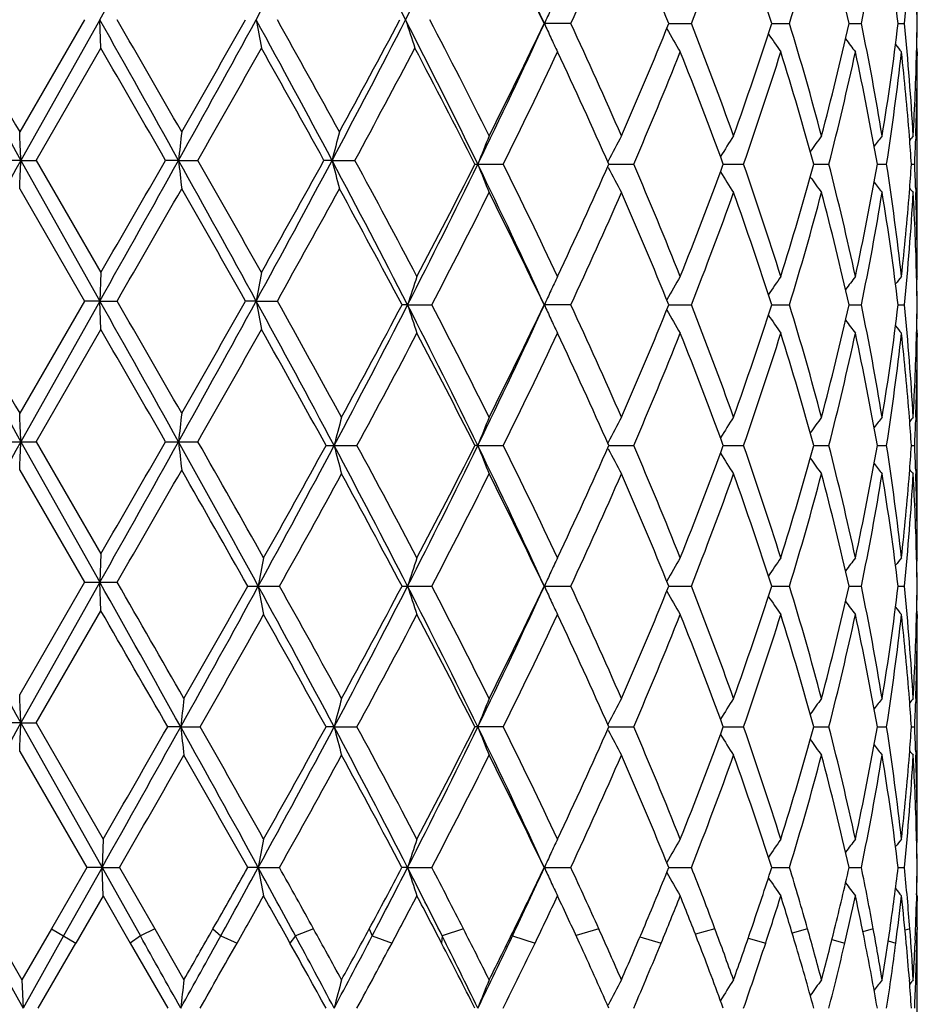
# Model space of a CAD drawing. Units: inches. Extents: x 0 to 11, y 0 to 8.5.
# Drawn here: x 6.8 to 6.9, y 3.4 to 3.6 of the extents above; entities that cross this region are included whole.
import ezdxf

# ---------------------------------------------------------------- set-up
doc = ezdxf.new("R2010")
doc.units = ezdxf.units.IN
doc.header["$LTSCALE"] = 0.605
doc.header["$MEASUREMENT"] = 0
doc.layers.get('0').update_dxf_attribs({"linetype": 'CONTINUOUS'})

msp = doc.modelspace()

# ---------------------------------------------------------------- linework, layer by layer
at = {"color": 7, "linetype": 'Continuous'}
for p, q in [((6.7764125465, 3.5551972324), (6.7678713701, 3.5403990405)), ((6.7784374265, 3.5551971674), (6.7680257978, 3.5366625545)), ((6.7785683038, 3.5514608787), (6.7784374265, 3.5551971674)), ((6.8404975028, 3.5546870996), (6.8369789783, 3.5546870996)), ((6.8534205581, 3.5546870472), (6.8564036751, 3.5546870996)), ((6.866984256399999, 3.5546870589), (6.869324282999999, 3.5546870996)), ((6.8771806059, 3.5546870708), (6.8787931178, 3.5546870996)), ((6.8836417154, 3.5546870838), (6.8844685195, 3.5546870996)), ((6.770026654500001, 3.5366625061), (6.7785683037, 3.5514608786)), ((6.886098255299999, 3.5513987631), (6.8860910689, 3.5510364788)), ((6.8861607371, 3.550950719), (6.8860686037, 3.5510628078)), ((6.8861607371, 3.5509507189), (6.886159580599999, 3.5504405704)), ((6.8861607371, 3.5213531667), (6.8861611227, 3.5504405609)), ((6.885961636, 3.5398777074), (6.8859471444, 3.5394407078)), ((6.7680257978, 3.5366625545), (6.7657182143, 3.5366625061)), ((6.7680257978, 3.5366625545), (6.770026654500001, 3.5366625061)), ((6.7680257978, 3.5366625545), (6.7784374441, 3.5181277206)), ((6.770026654500001, 3.5366625061), (6.7785683037, 3.5218632999)), ((6.7888058523, 3.5366625545), (6.7870816635, 3.5366625061)), ((6.7888058523, 3.5366625545), (6.791354358, 3.5366625061)), ((6.8090394461, 3.5366625545), (6.8079608651, 3.5366625061)), ((6.8090394461, 3.5366625545), (6.812043644, 3.5366625061)), ((6.8278607331, 3.5361523762), (6.8316006347, 3.5361523762)), ((6.8454250114, 3.5357343059), (6.845378471, 3.5358247275)), ((6.8454250091, 3.5365705788), (6.8453784917, 3.5364800031)), ((6.8455245122, 3.5361524228), (6.848790312799999, 3.5361523762)), ((6.8605953157, 3.5361524132), (6.8632691363, 3.5361523762)), ((6.872529307000001, 3.5361524039), (6.874514672, 3.5361523762)), ((6.8808958812, 3.5361523941), (6.882121151900001, 3.5361523762)), ((6.8853931461, 3.5361523829), (6.8858141148, 3.5361523762)), ((6.7678713701, 3.5329263407), (6.7764128359, 3.5181277496)), ((6.8859471481, 3.5328635749), (6.885962388999999, 3.5324274344)), ((6.7785683038, 3.5218633), (6.7784374441, 3.5181277206)), ((6.8861607371, 3.5213531668), (6.886068748600001, 3.521241042)), ((6.8860904154, 3.5212674517), (6.886098261900001, 3.5209064023)), ((6.7764128359, 3.5181277496), (6.7678713701, 3.5033292774)), ((6.7784374441, 3.5181277206), (6.7680257919, 3.4995930734)), ((6.7784374441, 3.5181277206), (6.7764128359, 3.5181277497)), ((6.7784374441, 3.5181277206), (6.780721968099999, 3.5181277497)), ((6.7785683038, 3.5143919916), (6.7784374441, 3.5181277206)), ((6.7990375099, 3.5181277206), (6.7976300643, 3.5181277497)), ((6.7990375099, 3.5181277206), (6.8018258775, 3.5181277497)), ((6.8189830423, 3.5176175863), (6.8182529748, 3.5176176189)), ((6.8189830423, 3.5176175863), (6.8221794309, 3.5176176189)), ((6.8404972612, 3.5176176189), (6.8369792265, 3.5176176189)), ((6.8534207804, 3.5176175923), (6.856403471599999, 3.5176176189)), ((6.8669844306, 3.5176175982), (6.8693241249, 3.5176176189)), ((6.8771807267, 3.5176176043), (6.878793010800001, 3.5176176189)), ((6.8836417795, 3.5176176109), (6.8844684676, 3.5176176189)), ((6.770026574299999, 3.4995930683), (6.7785683038, 3.5143919916)), ((6.8861607371, 3.5138818352), (6.8860686314, 3.5139938903)), ((6.8860982626, 3.5143290831), (6.8860910922, 3.5139675644)), ((6.8861607371, 3.5138818352), (6.886159580599999, 3.5133716888)), ((6.8861607371, 3.4842838144), (6.8861611227, 3.5133716785)), ((6.8859616168, 3.50280797), (6.8859471423, 3.5023714713)), ((6.765718294400001, 3.4995930683), (6.770026574299999, 3.4995930683)), ((6.7680257919, 3.4995930734), (6.778437445700001, 3.4810582873)), ((6.770026574299999, 3.4995930683), (6.7785683038, 3.4847939723)), ((6.787081743200001, 3.4995930683), (6.7913542788, 3.4995930683)), ((6.84542507, 3.4995010801), (6.8453785652, 3.4994105325)), ((6.8082413273, 3.4990829406), (6.8123202871, 3.4990829406)), ((6.8282452562, 3.4990829488), (6.8278607916, 3.4990829406)), ((6.8282452562, 3.4990829488), (6.8316005775, 3.4990829406)), ((6.845425069, 3.4986648251), (6.8453785111, 3.4987552835)), ((6.8455245809, 3.4990829481), (6.8487902631, 3.4990829406)), ((6.8605953695, 3.4990829466), (6.863269096000001, 3.4990829406)), ((6.872529345299999, 3.4990829451), (6.8745146424, 3.4990829406)), ((6.880895904, 3.4990829435), (6.882121134199999, 3.4990829406)), ((6.8853931542, 3.4990829417), (6.8858141095, 3.4990829406)), ((6.7678713701, 3.4958568967), (6.776412869400001, 3.4810582717)), ((6.8859471426, 3.4957943313), (6.8859623918, 3.4953579731)), ((6.7785683038, 3.4847939723), (6.778437445700001, 3.4810582873)), ((6.8861607371, 3.4842838144), (6.886068744199999, 3.4841716801)), ((6.8860904115, 3.4841980913), (6.8860982635, 3.4838367948)), ((6.776412869400001, 3.4810582717), (6.7678713701, 3.4662597309)), ((6.778437445700001, 3.4810582873), (6.7680258066, 3.462523296)), ((6.776412869400001, 3.4810582717), (6.7807219347, 3.4810582717)), ((6.7785683038, 3.4773226713), (6.778437445700001, 3.4810582873)), ((6.7979177804, 3.4805481362), (6.802110889400001, 3.4805481362)), ((6.818253018200001, 3.4805481362), (6.8221793882, 3.4805481362)), ((6.8369792657, 3.4805481362), (6.840497223200001, 3.4805481362)), ((6.8534208212, 3.4805481446), (6.8564034395, 3.4805481362)), ((6.8669844616, 3.4805481427), (6.869324099999999, 3.4805481362)), ((6.8771807475, 3.4805481408), (6.878792993999999, 3.4805481362)), ((6.8836417902, 3.4805481387), (6.884468459400001, 3.4805481362)), ((6.770026775599999, 3.4625233436), (6.7785683038, 3.4773226714)), ((6.886098263200001, 3.4772594151), (6.886091099999999, 3.4768982354)), ((6.8861607371, 3.4768125169), (6.8860686407, 3.4769245608)), ((6.8861607371, 3.476812517), (6.886159580599999, 3.4763023707)), ((6.8861607371, 3.4472148383), (6.8861611227, 3.4763023587)), ((6.8859616278, 3.465738446), (6.8859471547, 3.4653019458)), ((6.7680258066, 3.462523296), (6.7657180935, 3.4625233436)), ((6.7680258066, 3.462523296), (6.770026775599999, 3.4625233436)), ((6.7680258066, 3.462523296), (6.778723808200001, 3.4434785733)), ((6.770026775599999, 3.4625233436), (6.7788625306, 3.4472148383)), ((6.7890896866, 3.4620131672), (6.7873739036, 3.4620132111)), ((6.7890896866, 3.4620131672), (6.79164529, 3.4620132111)), ((6.8093105561, 3.4620131672), (6.808241119600001, 3.4620132111)), ((6.8093105561, 3.4620131672), (6.8123204921, 3.4620132111)), ((6.8316007645, 3.4620132111), (6.827860600399999, 3.4620132111)), ((6.845424875, 3.4615950072), (6.845378306900001, 3.4616854898)), ((6.8454248738, 3.4624312953), (6.845378402200001, 3.4623408154)), ((6.8455243985, 3.4620131711), (6.8487904256, 3.4620132111)), ((6.8605952215, 3.4620131792), (6.8632692279, 3.4620132111)), ((6.8725292358, 3.4620131872), (6.874514739099999, 3.4620132111)), ((6.880895835800001, 3.4620131956), (6.882121192200001, 3.4620132111)), ((6.885393128400001, 3.4620132053), (6.8858141267, 3.4620132111)), ((6.76787137, 3.4587865968), (6.7767070002, 3.4434784966)), ((6.8859471515, 3.4587248849), (6.8859624311, 3.4582876483)), ((6.7788625306, 3.4472148383), (6.778723808200001, 3.4434785733)), ((6.8861607371, 3.4472148383), (6.8860687108, 3.4471026617)), ((6.886090382100001, 3.4471290782), (6.8860982567, 3.446766769)), ((6.7767070002, 3.4434784966), (6.7720436612, 3.4354001967)), ((6.778723808200001, 3.4434785733), (6.7736611227, 3.434466258)), ((6.778723808200001, 3.4434785733), (6.7767070002, 3.4434784966)), ((6.778723808200001, 3.4434785733), (6.7810161489, 3.4434784966)), ((6.778723808200001, 3.4434785733), (6.783775702000001, 3.434466258)), ((6.7788625306, 3.4397427465), (6.778723808200001, 3.4434785733)), ((6.7810161489, 3.4434784966), (6.785662286, 3.4354001967)), ((6.7993162045, 3.4434785733), (6.797917487599999, 3.4434784966)), ((6.7993162045, 3.4434785733), (6.802111179500001, 3.4434784966)), ((6.818982899400001, 3.4434785733), (6.818252742899999, 3.4434784966)), ((6.818982899400001, 3.4434785733), (6.8221796588, 3.4434784966)), ((6.8369790178, 3.4434784966), (6.8404974644, 3.4434784966)), ((6.8534205877, 3.4434785592), (6.8564036426, 3.4434784966)), ((6.8669842806, 3.4434785451), (6.8693242578, 3.4434784966)), ((6.8771806234, 3.4434785309), (6.8787931007, 3.4434784966)), ((6.883641725099999, 3.4434785153), (6.8844685112, 3.4434784966)), ((6.7788625306, 3.4397427466), (6.775278584, 3.4335323191)), ((6.7788625306, 3.4397427466), (6.7824411934, 3.4335323192)), ((6.8860701585, 3.4398880269), (6.8860481317, 3.4389904336)), ((6.8861607371, 3.4397427465), (6.8860692216, 3.4398540727)), ((6.8861607371, 3.4397427466), (6.8861589886, 3.439052727)), ((6.886129082999999, 3.4356025401), (6.886118869700001, 3.4349124767)), ((6.7629757952, 3.434466258), (6.7683120929, 3.4249438038)), ((6.764293923099999, 3.4354001967), (6.7681655236, 3.4286796607)), ((6.7720436612, 3.4354001967), (6.7681655236, 3.4286796607)), ((6.7736611227, 3.434466258), (6.7683120929, 3.4249438038)), ((6.7720436193, 3.435400124), (6.7752786261, 3.4335323919)), ((6.783775702000001, 3.434466258), (6.7824411515, 3.4335323919)), ((6.7856623277, 3.435400124), (6.783775702000001, 3.434466258)), ((6.785662286, 3.4354001967), (6.7895125113, 3.4286796607)), ((6.7933438395, 3.435400124), (6.7943670737, 3.434466258)), ((6.7943670737, 3.434466258), (6.7965204827, 3.4335323919)), ((6.8042106488, 3.434466258), (6.8034910995, 3.4335323919)), ((6.8065976561, 3.435400124), (6.8042106488, 3.434466258)), ((6.813933856699999, 3.435400124), (6.8143259007, 3.434466258)), ((6.8143259007, 3.434466258), (6.8169375147, 3.4335323919)), ((6.82354329, 3.434466258), (6.8234647051, 3.4335323919)), ((6.826344549600001, 3.435400124), (6.82354329, 3.434466258)), ((6.8330707299, 3.435400124), (6.832817437799999, 3.434466258)), ((6.832817437799999, 3.434466258), (6.835793023, 3.4335323919)), ((6.844190489400001, 3.435400124), (6.8411944002, 3.4345017441)), ((6.8496132049, 3.4343394936), (6.8524066525, 3.4335323919)), ((6.859491548099999, 3.435400124), (6.856922093500001, 3.4346763361)), ((6.871695624, 3.435400124), (6.8696756127, 3.4348447082)), ((6.8803623627, 3.435400124), (6.8789946051, 3.435019412)), ((6.885179046, 3.435400124), (6.8845464312, 3.4352150783)), ((6.8861607371, 3.4101457776), (6.8861611227, 3.4354001968)), ((6.770320850599999, 3.4249438768), (6.775278584, 3.4335323191)), ((6.7824411934, 3.4335323192), (6.787374223600001, 3.4249438768)), ((6.863877608999999, 3.4341697074), (6.866178940399999, 3.4335323919)), ((6.87491645, 3.4339996726), (6.8766129473, 3.4335323919)), ((6.882333012799999, 3.4338163151), (6.8833321874, 3.4335323919)), ((6.8858783875, 3.4339066782), (6.8858470158, 3.4331599351)), ((6.885865590800001, 3.433602077), (6.886094213, 3.4335323919)), ((6.7681655236, 3.4286796607), (6.7683120929, 3.4249438038)), ((6.8851146777, 3.428761081), (6.8851240852, 3.4286410613)), ((6.8859655297, 3.4287610809), (6.8859623386, 3.4286676821))]:
    msp.add_line(p, q, dxfattribs=at)
for centre, radius, start, end in [((11.7521489938, 0.7755420124), 5.7158859504, 150.6892424847, 150.9020926313), ((2.1939688558, 6.131923062899999), 5.2589797886, 330.6615955761, 330.8929799127001), ((5.2408383025, 4.4080267175), 1.7763171794, 331.3073432674, 331.9866950063), ((5.5896276939, 2.9249469892), 1.3812630174, 27.1476710531, 28.0151020061), ((5.8881530457, 4.0324444707), 1.0458121869, 332.8487302693, 333.9842450492), ((6.032993298099999, 3.1856548244), 0.88466628, 24.65433446, 26.0191067111), ((6.035932014199999, 3.1720846569), 0.8877279245, 25.5304462595, 26.6305740225), ((6.1983132164, 3.8531729665), 0.7081627429, 335.0710969112999, 336.3846012647), ((6.262503474400001, 3.3138642878), 0.6381055241, 22.1728986523, 23.6153929029), ((6.3564055536, 3.750458796), 0.5369587308, 338.6174280281, 340.3038247928), ((6.395436693, 3.4024874765), 0.4955016047, 17.8883260409, 19.696018596), ((6.4539126134, 3.6810318029), 0.4342002294, 343.0832091547001, 345.1138750526999), ((6.4779379689, 3.464330101), 0.4093398015999999, 12.7524044271, 14.8857355706), ((6.5129180125, 3.62996141), 0.3735382369, 348.3743160483, 350.6829174846001), ((6.5261874147, 3.5111923329), 0.360090769, 6.937602165099999, 9.316434010200002), ((6.542794366799999, 3.5888135298), 0.343374198, 354.2962117341, 356.7733330257), ((6.5482620727, 3.550436386), 0.3378990764, 0.7207902868999999, 1.3539751104), ((6.548386454400001, 3.5514587342), 0.337774679, 0.5476269853000001, 1.1055751801), ((7.0416464935, 3.4618775001), 0.2246952922, 155.0840527808, 155.6036638492), ((11.0275031582, 5.9298400127), 4.8857390158, 209.0803410675, 209.3293536473), ((11.5114491942, 6.277428376900001), 5.4765737611, 209.8062283133, 209.9848094646), ((1.2896584927, 0.4725584481), 6.295185117000001, 29.1263865346, 29.3196812573), ((2.078540838, 0.8448909514), 5.4273631014, 29.7787119688, 29.95886404000001), ((4.4490074649, 4.8403804602), 2.6784952626, 330.8737798607, 331.3266533924), ((4.3279821535, 4.9487591533), 2.8356964282, 330.2211205409, 330.5650227676), ((5.1400228155, 2.6479595141), 1.8908753547, 28.0340089852, 28.6721905629), ((7.2287133239, 3.6332294895), 0.4367040512, 190.2931553114, 190.7917766589), ((5.2406135539, 2.6822507448), 1.7886923617, 28.6699200158, 29.2115832521), ((5.637447582999999, 4.1604881522), 1.3273228205, 331.9664921928, 332.8691641719), ((5.618445950599999, 4.1919572593), 1.3580686516, 331.3297329221, 332.0389156421), ((5.8520164745, 3.0598865539), 1.0862097969, 26.0060355664, 27.1292319989), ((7.0787480636, 3.6390553029), 0.2732139505, 197.8744423712, 198.6996640298), ((5.8967995775, 3.0725281108), 1.0434585714, 26.6087651919, 27.5528522723), ((6.055813547200001, 3.9129438496), 0.8594314673000001, 333.9969243822, 335.3639201864), ((6.0539791208, 3.928492872), 0.8676517344, 333.3922433374, 334.4800928252), ((7.04161242, 3.6474713407), 0.2246538401, 204.3940654492, 204.9121474924), ((6.1872626248, 3.2511986758), 0.7202923220999999, 23.62794449030001, 24.9192562964), ((6.271654888, 3.7916623018), 0.6281787756, 336.3718647062, 337.8370711489999), ((7.0320917328, 3.6562190372), 0.2060794437, 209.7333421377, 210.7180823345), ((6.3495633224, 3.3563394465), 0.5442691747, 19.7088216597, 21.3724671989), ((6.4012485151, 3.7049202441), 0.4893667222, 340.2915252096, 342.1217708376), ((6.4495779835, 3.4270999114), 0.4387088403, 14.8976425841, 16.9073116713), ((6.481580140299999, 3.6441552485), 0.405591273, 345.1035763448, 347.256489262), ((6.5104046174, 3.4789441432), 0.3760945129, 9.325695374499999, 11.6184536829), ((6.5281516351, 3.5979052879), 0.3581075246, 350.6765156871, 353.0683654403), ((6.541810982, 3.5204825658), 0.3443604770000001, 3.2305979868, 5.700457720499999), ((6.548347558200001, 3.5589373573), 0.3378135920000001, 358.6456764797, 359.279104637), ((6.5484746833, 3.5579150897), 0.3376864505, 358.8942962088, 359.4522936178), ((7.0394614379, 3.6464703844), 0.2222813658, 204.9116917856, 205.4500537024), ((7.034001556900001, 3.6655443291), 0.2015719582, 213.8246689881, 214.6456756851), ((7.038628759400001, 3.6734960921), 0.2020322384, 216.7340988473, 217.3414312464), ((0.6810331003, 0.0337601333), 7.0394711513, 29.8419212412, 29.9808777782), ((4.4467218693, 4.8738955353), 2.6991653676, 330.3022445547001, 330.663226186), ((5.108071336, 2.601186668), 1.9402936517, 28.8246777451, 29.3246725358), ((5.6477625002, 4.1687304958), 1.3247869736, 331.5032342265001, 332.2290052319), ((5.8496601775, 3.0407725453), 1.0964841558, 26.8585429311, 27.7588210345), ((7.042534394, 3.6788773173), 0.203652806, 218.5632244833, 218.914519476), ((6.0851623055, 3.9059077524), 0.8330001306, 333.6480446304001, 334.778498302), ((6.163194461000001, 3.2327473141), 0.7467455858, 23.9728132224, 25.2215912869), ((6.289274195499999, 3.7768508842), 0.609092815, 336.7230850878, 338.2301186235), ((6.335294499, 3.3434292183), 0.5595383637, 20.1471529974, 21.7698897211), ((6.412033214199999, 3.6938525978), 0.4779991813, 340.7362411409, 342.6049459746), ((6.4407760199, 3.417054849), 0.4478784728, 15.4213191201, 17.3948972168), ((6.488081744400001, 3.635134489), 0.3989083429999999, 345.6329710848, 347.8169654880001), ((6.5053071824, 3.4704884938), 0.3812854715, 9.9167516661, 12.1826508302), ((6.5314660291, 3.5899877475), 0.3547636712, 351.2716473099999, 353.6825680237999), ((6.538782701900001, 3.5127340765), 0.3474011561999999, 4.4765505222, 6.315732925700001), ((6.547187367899999, 3.5589676089), 0.3389741732, 356.7734779979, 358.645199526), ((6.5483579078, 3.5514626411), 0.337803219, 358.0346604786, 359.8266433765), ((4.8971021383, 3.4612093275), 1.872444533, 2.3094528255, 2.4238848807), ((7.4925863548, 3.46038355), 0.7079021699, 173.5098819587, 173.8141636378), ((7.127266380599999, 3.4560875424), 0.3282692712, 165.1175721867, 165.7913335412), ((7.053073370599999, 3.4483167597), 0.2413768983, 157.7050832177, 158.6604506454), ((7.034136888099999, 3.4393983901), 0.2122607065, 151.7428476694, 152.7549952019), ((7.032365259800001, 3.4298779359), 0.2028405673, 147.156115132, 148.0667201619), ((7.0362283877, 3.421077279), 0.2014537095, 143.8592186832, 144.578608928), ((7.0407596511, 3.4143011938), 0.2027976349, 141.7367183403, 142.2218506976), ((6.5430720898, 3.5130946742), 0.3430967095, 3.853448478, 4.4724246703), ((7.0436957852, 3.4104823368), 0.2042857857, 140.6942547395, 140.8983375242), ((6.5471132025, 3.5515013682), 0.3390485209, 357.4052883973999, 357.961440105), ((11.7582694429, 0.7350098575), 5.7229179159, 150.6890116347, 150.9015995014), ((4.8969990073, 3.6121258107), 1.8725479844, 357.5759502966, 357.6903677122), ((2.1834592899, 6.1007314762), 5.2710213806, 330.6618714109, 330.8927255059), ((1.6748461768, 6.467667913), 5.8928553662, 330.0069950007, 330.1729963675), ((4.2446472918, 2.1201366338), 2.9119217822, 28.69142732760001, 29.1080019738), ((7.4927090366, 3.6129610132), 0.7080262337000001, 186.1863317313, 186.4905382105), ((4.426538199499999, 2.1880772129), 2.7223221257, 29.3369177142, 29.69484400210001), ((5.2378004243, 4.3725828047), 1.7797625482, 331.3083938097, 331.9864231549), ((5.1971170306, 4.4225769401), 1.8383857711, 330.6628287256, 331.1905628045), ((5.591448081699999, 2.8888258251), 1.3792103388, 27.1233126872, 28.0158426343), ((7.1273181503, 3.6172571396), 0.3283242615, 194.2097601232, 194.8833626724), ((5.6462220192, 2.9038217047), 1.3265095328, 27.7446003192, 28.4943557543), ((5.8920303444, 3.9924127983), 1.0414757786, 332.8779835773, 334.0179058854999), ((5.884484314, 4.0135383586), 1.0572873046, 332.2563148305, 333.1587756961), ((6.0341525952, 3.1491070652), 0.8833952629, 24.6549414674, 25.9848735249), ((7.0531136224, 3.62401125), 0.2414228166, 201.3411916911, 202.2963141151), ((6.0647310852, 3.1565473666), 0.8556803545999999, 25.23514322960001, 26.3356849996), ((6.179178416, 3.8322221478), 0.7291601112999999, 334.7645885358999, 336.0435471028), ((7.034174564, 3.6329339765), 0.2123067817, 207.2469441346, 208.258810297), ((6.277677519, 3.2906583299), 0.621640692, 21.7838677737, 23.260553787), ((6.3447347579, 3.7252476544), 0.549426206, 338.2162547914, 339.8689443676), ((6.404911570399999, 3.3761013478), 0.4854976723, 17.4084360175, 19.2483733904), ((6.446581298099999, 3.6535326822), 0.4418255844, 342.5924380963, 344.5931642461), ((6.4837744521, 3.4361590341), 0.4033318583, 12.1942024772, 14.3543610654), ((6.5086566146, 3.6011575048), 0.3778726412, 347.8076821029, 350.094177904), ((6.5292580477, 3.4820277243), 0.3569899834, 6.3244462318, 8.7204673529), ((6.5432929167, 3.5591911064), 0.3428751068999999, 355.5279229383, 356.1472346972), ((6.5469093024, 3.5207964484), 0.3392525259, 2.038426367, 2.5943228075), ((7.0324038098, 3.6424597148), 0.2028905865, 211.9353993487, 212.8456935541), ((7.0362692969, 3.6512659624), 0.2015092167, 215.4235555572, 216.1426695915), ((1.9367090488, 6.3099078398), 5.5909299078, 330.0435947362, 330.2184813408999), ((4.1749416896, 2.0375924613), 3.0117236013, 29.4451868462, 29.76899811380001), ((5.2255160264, 4.3994290251), 1.8059470327, 330.7908199272999, 331.3273232599), ((5.585452209600001, 2.8636050849), 1.3955393656, 27.946375888, 28.6602433681), ((7.040801561399999, 3.6580457041), 0.2028564005, 217.7802794225, 218.26521125), ((7.0437400239, 3.6618679851), 0.2043486364, 219.1036999727, 219.3076899567), ((5.921762165, 3.9870294266), 1.0154303019, 332.4657536319, 333.4034684113), ((6.0374455744, 3.1357230201), 0.8860573037, 25.5313189508, 26.5966021435), ((6.198984372000001, 3.8158223364), 0.7074353967, 335.0688263962, 336.3836468123001), ((6.2620980635, 3.2766051894), 0.6385527133, 22.1749186085, 23.616362411), ((6.3567836003, 3.7132615776), 0.5365599447, 338.6154031529, 340.3030034283001), ((6.395237319600001, 3.3653383081), 0.4957159767, 17.8900070265, 19.6968610318), ((6.454140864099999, 3.6439060677), 0.4339653354, 343.081539965, 345.1132377225), ((6.477848624400001, 3.4272313791), 0.4094335116, 12.7536319939, 14.8864005036), ((6.5130582667, 3.5928710007), 0.3733965379, 348.3731213509, 350.6825150767), ((6.526166563099999, 3.4741160799), 0.3601123487, 6.9382698368, 9.3168698436), ((6.5399683777, 3.5594566766), 0.3462102316, 353.6812903199, 355.5270066662), ((6.54287501, 3.5517397013), 0.3432934703, 354.2955952792, 356.7732040222), ((6.546815279700001, 3.5133223705), 0.339346525, 1.3556625326, 3.2255420541), ((6.548108479700001, 3.5208370994), 0.3380526584, 0.1739266599, 1.9648047025), ((7.2290038977, 3.4400364898), 0.4370003832, 169.2078610989, 169.7060506613), ((7.0779860861, 3.4335984332), 0.2722899094, 161.1988804612, 162.0272242083), ((7.039600918200001, 3.4257636394), 0.2224373324, 154.549136327, 155.0859255656), ((7.032219200499999, 3.4160052969), 0.2062296628, 149.2810071029, 150.2648240557), ((7.034124648200001, 3.4066703629), 0.20172393, 145.353358382, 146.1735669689), ((7.0387511192, 3.3987100353), 0.2021888154, 142.6575762622, 143.2642985692), ((7.0426584451, 3.3933218367), 0.2038151165, 141.0844780598, 141.4354072648), ((6.548325319400001, 3.513368097), 0.3378358262, 0.7207231114, 1.3539685368), ((6.5484433856, 3.5143902249), 0.3377177461, 0.5475545007, 1.1055760348), ((7.0417333037, 3.4247711829), 0.2247893601, 155.0854633766, 155.6042197566), ((11.0185464145, 5.8877715114), 4.8754817008, 209.0801577201, 209.3296948426), ((11.4512525659, 6.2057903862), 5.4071577996, 209.8054463383, 209.9863241718), ((1.2936789196, 0.4377442246), 6.2905753754, 29.1262663946, 29.3197030301), ((2.017994456, 0.7730083874), 5.497204168300001, 29.78022659559999, 29.9580938971), ((4.4532955423, 4.8009512482), 2.6736008643, 330.8732267783, 331.3269308066), ((4.3442249856, 4.9024802455), 2.817024727, 330.2196153596, 330.5658048330999), ((5.1488693234, 2.615699457), 1.8808061609, 28.0137493567, 28.6729470093), ((7.2288776501, 3.5961921769), 0.4368713832, 190.2934531556, 190.7918091254), ((5.2405043941, 2.6451308922), 1.7888119767, 28.6510330606, 29.2112894364), ((5.647575962599999, 4.1171306416), 1.3159067026, 331.9868367007, 332.8971407176), ((5.6306041261, 4.1473397612), 1.3442692305, 331.3499925414, 332.0663079317001), ((5.856643796499999, 3.0251314173), 1.0810362855, 26.003326786, 27.1015238382), ((7.077906923600001, 3.6016064189), 0.272205254, 197.971846681, 198.8004821255), ((5.8979753511, 3.0360463888), 1.0421439589, 26.6088139632, 27.5224833383), ((6.0569979721, 3.8753215726), 0.8581246269, 333.9954277788, 335.3645127625), ((6.055434003899999, 3.8907181451), 0.8660351826999999, 333.3908349814, 334.4807376555), ((7.041693369600001, 3.6104409091), 0.2247434585, 204.3946265024, 204.9127037544), ((6.186295994400001, 3.2136876386), 0.7213547881999999, 23.6292853972, 24.9187217374), ((6.272386324, 3.7542878543), 0.6273865318999999, 336.3705866415, 337.8376726088), ((6.349055016499999, 3.319075732), 0.54481312, 19.7099986144, 21.3720159422), ((6.4016496062, 3.667716675), 0.4889439944, 340.2904388365999, 342.1223019041), ((6.449300470800001, 3.3899488469), 0.4389979332, 14.8985882661, 16.9069718095), ((6.481802514400001, 3.6070323919), 0.4053627173, 345.1027518396, 347.2569181237001), ((6.5102619375, 3.4418466905), 0.3762397981, 9.3263391206, 11.6182535353), ((6.5282624777, 3.5608204853), 0.3579957058, 350.6760207895999, 353.0686600067), ((6.541760250199999, 3.4834082595), 0.3444113856, 3.2308810751, 5.700419115000001), ((6.548353067000001, 3.5218671328), 0.3378080808, 358.6458815622001, 359.2792190304), ((6.548475843999999, 3.52084496), 0.3376852886, 358.8943687357, 359.4524018691), ((7.032157247200001, 3.619189085299999), 0.2061556528, 209.7338607002, 210.7180833332), ((7.0340619424, 3.6285171824), 0.2016453638, 213.8250997596, 214.6456777255), ((7.0395327764, 3.6094354622), 0.2223603758, 204.9122478939, 205.4500562813), ((7.038686251000001, 3.6364710842), 0.2021045597, 216.7344173273, 217.3414342622), ((7.042590305399999, 3.6418535876), 0.2037246737, 218.563410632, 218.9145229242), ((0.7464896556999999, 0.0344442279), 6.9639076139, 29.8404751697, 29.9809437431), ((4.440405739, 4.840365347900001), 2.7064052435, 330.3034037244, 330.6634306682), ((5.120036909, 2.5708205338), 1.9265786395, 28.8042785471, 29.3251597483), ((5.693217456799999, 4.1063351437), 1.2732424682, 331.5146740723, 332.2696699429), ((5.8545618037, 3.0062431424), 1.090963788, 26.8558356072, 27.7304249618), ((6.0842927777, 3.8692480516), 0.8339611244, 333.6493353583, 334.7785221938), ((6.163831468300001, 3.195978977), 0.7460412375, 23.9715592318, 25.2215565151), ((6.2888245286, 3.739961371), 0.609576937, 336.7242505879, 338.2301368923), ((6.3356202444, 3.3064907865), 0.5591874682, 20.1460458826, 21.7698553222), ((6.411780003200001, 3.6568629472), 0.4782644994, 340.737224398, 342.6049567676), ((6.440948255399999, 3.3800401948), 0.447697902, 15.4204210283, 17.3948641261), ((6.487936593500001, 3.5980969309), 0.3990568358, 345.6337074529, 347.8169671896), ((6.5053911548, 3.4334379447), 0.381199521, 9.9161284657, 12.1826206089), ((6.531389278300001, 3.5529274116), 0.3548408964, 351.2720751863, 353.6825598718), ((6.5388233188, 3.4756697144), 0.3473602885, 4.4761895324, 6.3157286416), ((6.5472254873, 3.5218965773), 0.3389360414, 356.7733335551999, 358.6454099704), ((6.548334396900001, 3.5143938901), 0.3378267302, 358.0346298254, 359.8266333008), ((4.8970781714, 3.424135832), 1.8724686363, 2.3095460172, 2.4239679688), ((7.4925951125, 3.4233100423), 0.7079112948, 173.5096609493, 173.8139158759), ((7.1254376973, 3.4184230065), 0.3262550108, 165.0081555846, 165.6863570431), ((7.0530749444, 3.4112431624), 0.2413798185, 157.7043774486, 158.6596718088), ((7.0341400551, 3.402323427), 0.2122659696, 151.7420101589, 152.7540676591), ((7.0323699862, 3.3928012952), 0.2028482817, 147.1552012248, 148.0657029108), ((7.0362345743, 3.383998868), 0.2014638205, 143.8582645191, 144.5775600937), ((7.0407667755, 3.3772214458), 0.2028094275, 141.7357444542, 142.2208056659), ((6.543043533, 3.4760244078), 0.3431252654, 3.8532663427, 4.472140917699999), ((7.0437045031, 3.3734009422), 0.2042999152, 140.6932740582, 140.8973220506), ((6.5470856379, 3.5144326536), 0.3390760846, 357.4053775052, 357.961517503), ((11.7579205745, 0.6981282981), 5.7225217194, 150.6889423252, 150.9015444913), ((4.8971524201, 3.5750478219), 1.8723943475, 357.5760129853, 357.690438646), ((2.1702548265, 6.0710588001), 5.2861564211, 330.6621057548001, 330.892298503), ((1.6122855815, 6.4666369775), 5.965053635499999, 330.007583996, 330.1715756214), ((4.258759053299999, 2.0908992686), 2.8957822986, 28.6780355509, 29.108433504), ((7.492650996799999, 3.5758828939), 0.7079675853, 186.1861430285, 186.4903715783), ((4.4529696625, 2.1659817175), 2.6919438791, 29.322261196, 29.6966779468), ((5.2494279519, 4.3282427474), 1.766561639, 331.3240246427, 332.0070031353), ((5.2070235243, 4.3790093857), 1.8270656807, 330.6787207559, 331.2096316764), ((5.595466643200001, 2.8538457816), 1.3746811597, 27.1221648363, 27.9935546086), ((7.1254612759, 3.5797500624), 0.3262796305, 194.3138395139, 194.9919822295), ((5.654281237799999, 2.8710434847), 1.3173792156, 27.7426009704, 28.4723104049), ((5.8903435912, 3.9561884503), 1.0433623401, 332.8789070207, 334.0167667996), ((5.882388879400001, 3.9775566199), 1.0596481485, 332.2570112595999, 333.1574588886), ((6.0331437186, 3.1115601156), 0.8845113913, 24.6557906386, 25.9840417578), ((7.0530908965, 3.5869302133), 0.2413973981, 201.3406035909, 202.2958185645), ((6.066127682, 3.1201476202), 0.8541315652, 25.2344532706, 26.33698734), ((6.1782197632, 3.7955956024), 0.7302160595999999, 334.7652290763, 336.0423338234), ((7.034154196, 3.5958510937), 0.2122824867, 207.2462522325, 208.2582223001), ((6.2783869473, 3.2538798568), 0.6208739767, 21.7832370994, 23.2617414188), ((6.344235941900001, 3.6883718973), 0.5499612461, 338.2168113358001, 339.8678864183), ((7.0323839347, 3.6053747185), 0.2028654629, 211.9346410639, 212.8450519397), ((6.4053044499, 3.3391599933), 0.4850844937, 17.4078935491, 19.2493904045), ((6.4463123026, 3.6165441143), 0.4421064282, 342.5928774283, 344.5923233086), ((6.483995085499999, 3.3991403887), 0.4031054924, 12.1937818537, 14.3551430643), ((6.5085210953, 3.5641154889), 0.3780108771, 347.8079702533, 350.0936179727), ((6.5293706843, 3.4449725181), 0.356876474, 6.3241809815, 8.720951400399999), ((6.5433064561, 3.5221218049), 0.342861615, 355.5277199906, 356.1470603894), ((6.546950788099999, 3.4837280113), 0.3392110323, 2.0385395143, 2.5944715406), ((7.0362491499, 3.6141788696), 0.201482548, 215.4227834325, 216.1419997012), ((7.0407811132, 3.6209570312), 0.2028284478, 217.7795214534, 218.2645275034), ((1.995620965, 6.239009439099999), 5.522996101, 330.0424787034, 330.219516923), ((4.1766163244, 2.0015111276), 3.00977936, 29.43332812389999, 29.7684984032), ((5.316616352, 4.3109820566), 1.7018561975, 330.7935614526, 331.3627765496), ((5.5876625284, 2.8277170319), 1.393033167, 27.9460540571, 28.6373017271), ((5.9235639366, 3.9490412367), 1.013407872, 332.4647195092999, 333.4043078794), ((6.036072252799999, 3.0979802834), 0.8875867311, 25.5323250648, 26.5957749392), ((6.1998305529, 3.7783724912), 0.7065076991, 335.067870449, 336.384420253), ((6.261415427999999, 3.2392464472), 0.639294066, 22.1758328806, 23.6156079735), ((6.3572322877, 3.6760247921), 0.536081115, 338.6145662554, 340.3036773601), ((6.3948659704, 3.3281418544), 0.4961083999, 17.8907864248, 19.6962144181), ((6.4543874204, 3.6067668756), 0.4337091402, 343.0808707949, 345.1137724437), ((6.4776441392, 3.3901112464), 0.4096441514, 12.7542270202, 14.8859022675), ((6.513185779, 3.5557782772), 0.3732669417, 348.3726703665, 350.6828697181), ((6.526065283099999, 3.437031977), 0.3602146631, 6.938632061400001, 9.3165599675), ((6.5398908936, 3.5223947114), 0.3462880581, 353.6814864868, 355.5267701017), ((6.5429205764, 3.5146668205), 0.3432477836, 354.2954035258, 356.7733457696), ((7.0437186701, 3.6247778676), 0.2043190285, 219.1029773553, 219.3070013552), ((6.5467821729, 3.4762516389), 0.3393796509000001, 1.3557632181, 3.2254416915), ((6.5481346447, 3.4837682034), 0.3380264923, 0.1738671193, 1.9648609733), ((7.224865788300001, 3.4024134206), 0.4326631524, 169.0924797208, 169.5958607473), ((7.0779514829, 3.3965441889), 0.2722522834, 161.1995433402, 162.0280174697), ((7.0395566966, 3.3887189008), 0.2223868249, 154.5499662935, 155.0876254333), ((7.0321874788, 3.378958758), 0.2061907384, 149.2819540937, 150.2659809825), ((7.0340889747, 3.3696299533), 0.2016781281, 145.3543611165, 146.1747801084), ((7.0387110621, 3.3616758135), 0.2021356596, 142.658605726, 143.2655086374), ((7.042614808300001, 3.3562924757), 0.2037560424, 141.085519809, 141.4365650589), ((6.548343755299999, 3.4762987412), 0.3378173913, 0.7207409179, 1.3540431428), ((6.5484643553, 3.4773208845), 0.3376967768, 0.5475643615, 1.1055996543), ((7.0417321364, 3.3877064731), 0.2247863134, 155.0871512967, 155.6051913805), ((11.0124116945, 5.847233185399999), 4.8684343297, 209.0795700557, 209.3294720516), ((1.3790868809, 0.4486134411), 6.1926333872, 29.118034528, 29.3199344634), ((2.0003771849, 0.7258947433), 5.5174833028, 29.7737883943, 29.9571044328), ((4.4884991929, 4.743444936), 2.6333978047, 330.8821386811999, 331.342722719), ((4.3967249692, 4.8345939337), 2.7566586547, 330.2273795991001, 330.5811103037), ((5.161602049, 2.585513266), 1.8663320715, 28.01078142, 28.6572521466), ((7.2250207682, 3.5587128749), 0.4328210023, 190.404340653, 190.9075330957), ((5.2415990887, 2.6086567661), 1.7875658426, 28.6511093898, 29.193027666), ((5.6497252415, 4.078935997799999), 1.3134808262, 331.9861197628999, 332.8981207857), ((5.635004895800001, 4.1079031695), 1.339272361, 331.3485923341, 332.0675828199), ((5.8586022188, 2.9890586504), 1.0788388649, 26.0013405213, 27.1017865128), ((7.0780435589, 3.564583612), 0.2723495887, 197.9723107904, 198.8004812448), ((5.8953122453, 2.9976147983), 1.0451350676, 26.6101848791, 27.5212424527), ((6.0584542271, 3.8375639993), 0.856514109, 333.9940635981, 335.3657490365), ((6.057229791599999, 3.8527712696), 0.8640366331, 333.3895145082, 334.4819418875999), ((7.0417789541, 3.5734126619), 0.2248383854, 204.3951822126, 204.9132897381), ((6.1850565046, 3.1760583201), 0.7227147319, 23.630557854, 24.9175720169), ((6.2732833816, 3.7168401125), 0.6264130896, 336.3693928339999, 337.8387634974), ((7.0322565226, 3.5821787233), 0.2062711147, 209.7344448474, 210.7180757944), ((6.3483978353, 3.2817594261), 0.5455150275, 19.7111205647, 21.3710045609), ((6.4021361607, 3.6304819792), 0.4884302408, 340.2894303243, 342.1232260598), ((6.448936333400001, 3.352775232), 0.4393765917, 14.8994969056, 16.9061555913), ((6.4820668924, 3.5698980725), 0.4050905677, 345.10199497, 347.2576150423999), ((6.5100687583, 3.4047412547), 0.3764362433, 9.3269677666, 11.6176927322), ((6.528387986, 3.5237331529), 0.3578689706, 350.6755785608, 353.0690721117), ((6.5416832661, 3.4463326303), 0.3444885914, 3.2311731257, 5.7001646916), ((6.5483448264, 3.4847974038), 0.3378163187, 358.6459840935, 359.2792783728), ((6.5484624502, 3.4837753195), 0.3376986811, 358.8944079159, 359.4524503542), ((7.039651843300001, 3.572422761), 0.2224922181, 204.9128391572, 205.4500452312), ((7.0341587966, 3.5915147417), 0.2017630641, 213.8256035826, 214.6456656389), ((7.0387829996, 3.5994755134), 0.2022262108, 216.7347975106, 217.341419417), ((0.9234430929, 0.0994211765), 6.759638285, 29.8315336855, 29.9812329376), ((7.0426872413, 3.6048624556), 0.2038492115, 218.5636281407, 218.9145072424), ((4.6038636556, 4.7096940042), 2.5185503453, 330.3041067073, 330.690943708), ((5.1363038126, 2.5428308705), 1.9079493007, 28.8007112536, 29.3091168256), ((5.6901325809, 4.070881077), 1.2767246321, 331.516976697, 332.2699252955001), ((5.85667563, 2.9702907466), 1.0885730241, 26.8536342832, 27.7301591025), ((6.082972911000001, 3.8327966194), 0.8354184574, 333.6515212068, 334.778758005), ((6.1647746098, 3.1593575294), 0.7449971623, 23.96953151809999, 25.2213040647), ((6.288139699099999, 3.7031631827), 0.6103134817, 336.7262443752, 338.2303430543001), ((6.3360997813, 3.269615398), 0.5586702069, 20.1442774082, 21.7696247118), ((6.411392160499999, 3.619913696), 0.4786704996, 340.738931287, 342.6051211092), ((6.4411991002, 3.3430510818), 0.4474345513, 15.4190140835, 17.3946661745), ((6.487711986900001, 3.5610753223), 0.3992864523, 345.6350186141, 347.8170769422001), ((6.505510442699999, 3.3963954179), 0.3810772658, 9.915189854799998, 12.1824680173), ((6.531267832999999, 3.5158712601), 0.3549630532, 351.2728849131, 353.6826045388), ((6.5388816181, 3.4386072007), 0.3473015944, 4.475787225099999, 6.315670926599999), ((6.5472606611, 3.4848257806), 0.3389008517, 356.7732135357, 358.6455191304), ((6.5482919628, 3.477324783), 0.3378691647, 358.0348058272, 359.8266192758), ((4.8969531307, 3.3870584069), 1.8725938983, 2.3096256279, 2.4240470063), ((7.4802942791, 3.3856874878), 0.6954059231999999, 173.3888715323, 173.6986911643), ((7.1254554235, 3.3813458833), 0.3262740994, 165.0076718983, 165.6858817854), ((7.0530886223, 3.3741649351), 0.2413957754, 157.7036979491, 158.6589993443), ((7.0341532, 3.3652434446), 0.212282499, 151.7412036943, 152.7532691917), ((7.0323836446, 3.3557192437), 0.2028665508, 147.1543210514, 148.0647924862), ((7.036249149800001, 3.3469146963), 0.2014842297, 143.8573454658, 144.5766040097), ((7.0407819943, 3.3401356878), 0.20283143, 141.7348063481, 142.2198355103), ((6.542986178300001, 3.4389519894), 0.3431826458, 3.8530710543, 4.4718760911), ((7.043720978400001, 3.3363135749), 0.204323966, 140.6923292415, 140.8963607541), ((6.5470454248, 3.4773633363), 0.3391162923, 357.4056156395, 357.9617238383999), ((11.7842340838, 0.6463335259), 5.7526750561, 150.689360304, 150.900846181), ((4.8974547537, 3.5379618532), 1.8720916217, 357.5761007597, 357.6905609161), ((2.2968584064, 5.9622261359), 5.1411289387, 330.6646039338, 330.9012745503), ((1.7254326124, 6.3635722948), 5.8345775127, 330.0105596386, 330.1782022655), ((4.2717393189, 2.0609689856), 2.8809681832, 28.6773512916, 29.0983481369), ((7.4801949249, 3.5383224046), 0.6953053647, 186.3008607331, 186.6107450442), ((4.480387196100001, 2.1443836069), 2.6604626947, 29.3209308048, 29.68711587949999), ((5.2484896277, 4.2916878868), 1.7676317803, 331.3239803382, 332.0065393017001), ((5.20291961, 4.3442428638), 1.8317713584, 330.6787905619, 331.2083138507), ((5.5923580336, 2.815151123), 1.3781886469, 27.1233820857, 27.9925451801), ((7.1254023036, 3.542661081), 0.3262178395, 194.3131284032, 194.9914964948), ((5.6564901575, 2.8351384271), 1.3148824118, 27.7425194491, 28.4735813682), ((5.8893396779, 3.9196262503), 1.0444870174, 332.8792359117, 334.0158605133), ((5.8810417259, 3.9411949063), 1.0611696745, 332.2570733277001, 333.1561889672001), ((6.0313659002, 3.0736485481), 0.8864781667, 24.6573212592, 25.9826109811), ((7.053047655499999, 3.5498390514), 0.241349485, 201.3395983339, 202.295136446), ((6.0670561142, 3.0835175774), 0.853104605, 25.2343703969, 26.3381807012), ((6.177611018099999, 3.7588128151), 0.7308887215000001, 334.7652798702999, 336.041150025), ((7.0341159288, 3.5587567968), 0.212237431, 207.2450826457, 208.2574132331), ((6.278864834099999, 3.2170028311), 0.6203589815999999, 21.7831537751, 23.262815526), ((6.3439247264, 3.6514269289), 0.5502962579, 338.2168465011001, 339.8668379497), ((6.4055740997, 3.3021762893), 0.4848016831, 17.4078114329, 19.2502931888), ((6.446149442799999, 3.5795260758), 0.4422770679, 342.5928924847, 344.591469412), ((6.4841512107, 3.3621057104), 0.4029456452, 12.1937040036, 14.3558152827), ((6.5084443837, 3.5270631434), 0.3780893707, 347.8079619276, 350.0930210822001), ((6.5294556596, 3.4079133905), 0.356790931, 6.324112219300001, 8.7213361784), ((6.5433303637, 3.4850519614), 0.3428377283, 355.5273283421, 356.1468106342001), ((6.5469864839, 3.4466595379), 0.3391753334000001, 2.0385896914, 2.5945323888), ((7.0323470611, 3.5682768697), 0.2028195562, 211.933413548, 212.8441693719), ((7.0362121852, 3.5770775365), 0.201434409, 215.4215754272, 216.1410784041), ((7.040743840399999, 3.583853068), 0.2027783512, 217.7783797148, 218.2635871401), ((2.7462939157, 5.7698831601), 4.6573750287, 330.032423314, 330.2423430910999), ((4.1753233003, 1.9636779657), 3.011280439, 29.4338934444, 29.7577023151), ((5.3247745183, 4.269413453999999), 1.6925401515, 330.7917435504999, 331.3640666573), ((5.5821552546, 2.7876749524), 1.3992909952, 27.9478975187, 28.6360237101), ((5.926435737999999, 3.9105087948), 1.0101853647, 332.4629959439, 333.4055400481), ((6.033874200800001, 3.0598305083), 0.8900354634000001, 25.5340859628, 26.594563217), ((6.2011837636, 3.7406952697), 0.7050246934000001, 335.0662957373, 336.3855561108001), ((6.260326069800001, 3.2017133154), 0.6404775939, 22.1774528668, 23.6145033685), ((6.3579522475, 3.6386869058), 0.5353131013, 338.6132096525, 340.304667898), ((6.3942753027, 3.2908687939), 0.4967328377, 17.8921913829, 19.6952684395), ((6.454784822200001, 3.5695847532), 0.4332963554, 343.0798139266, 345.1145594638999), ((6.4773204753, 3.3529602744), 0.4099776706, 12.7553305897, 14.8851744455), ((6.513392981699999, 3.5186705032), 0.3730564097, 348.3719965243, 350.6833931808), ((6.525906655499999, 3.399938503), 0.3603749457, 6.9393481974, 9.316108880800002), ((6.5398499863, 3.4853300935), 0.3463291965, 353.6815146762, 355.5263567791), ((6.542996753500001, 3.4775909314), 0.3431714142, 354.2951784184, 356.7735572891), ((7.0436800033, 3.5876715226), 0.2042662921, 219.1019395767, 219.3060544203), ((6.546732573300001, 3.4391793801), 0.3394292806, 1.3561188864, 3.225296388199999), ((6.5481635335, 3.4466995442), 0.3379976026, 0.173829971, 1.9647464722), ((7.224684557100001, 3.3653802916), 0.4324784122, 169.0925997694, 169.5962758753), ((7.077840509, 3.359513979), 0.2721347371, 161.1997399875, 162.0287023354), ((7.039473433, 3.3516906336), 0.2222941475, 154.5502184268, 155.0887087478), ((7.032110697699999, 3.3419365879), 0.2061008212, 149.2822370739, 150.2668645269), ((7.034017656900001, 3.3326115522), 0.2015907042, 145.3546632745, 146.1755868166), ((7.0386426974, 3.3246603807), 0.2020488299, 142.6589180326, 143.2661971195), ((7.0425479442, 3.3192789273), 0.2036691991, 141.0858365813, 141.4371024276), ((6.5483652143, 3.4392284591), 0.3377959355, 0.7208956881, 1.3543504057), ((6.5484918174, 3.4402506889), 0.3376693162, 0.5477032158, 1.1057183209), ((7.041640267899999, 3.3506822521), 0.2246841273, 155.0882343457, 155.6060725876), ((4.5705462972, 4.6991921707), 2.5569511633, 330.37920718, 330.5872226502), ((4.7086136637, 4.585726945799999), 2.3823871345, 331.102885616, 331.3501607391999), ((5.0289141214, 2.4761663164), 2.017428199, 28.3600454338, 28.6513090611), ((7.2247908503, 3.5216064567), 0.4325883036, 190.4050380626, 190.9085291695), ((5.155703694800001, 2.523830018), 1.8858448849, 28.90605837679999, 29.1868040558), ((5.680612092000001, 4.046494035899999), 1.2875767904, 331.6661905225, 332.0738155187), ((5.711520326900001, 4.0100363237), 1.2439698687, 332.4392972711, 332.9065390134), ((5.812394216, 2.9284669597), 1.1306890553, 26.5843028896, 27.0961277744), ((7.077906711, 3.5274754631), 0.2722076739, 197.9734643691, 198.8021170538), ((5.8639518134, 2.9443411303), 1.0804345024, 27.0328623301, 27.5148417186), ((6.0877362412, 3.7869169611), 0.8242375189, 334.6841354421999, 335.3752160916), ((6.0782899382, 3.805544984), 0.8406552568000001, 333.8766514026, 334.4882897124), ((7.0416681306, 3.5362992795), 0.2247195741, 204.3966556824, 204.9163980915), ((6.168756954, 3.1315092479), 0.7406484492000001, 24.2239268844, 24.9110644558), ((6.2853275718, 3.674791965), 0.6133804953, 337.0279118400001, 337.8450597967), ((6.338626823999999, 3.2409323185), 0.5559836223, 20.473411471, 21.3646586382), ((6.4095979625, 3.5909539837), 0.4805739025, 341.11417274, 342.1290748046), ((6.4428624928, 3.3139055215), 0.4457115579, 15.8181996303, 16.9004900487), ((6.486616849600001, 3.5317653516), 0.4004180738000001, 346.0744228587, 347.2623798625), ((6.506542064700001, 3.3669753706), 0.3800310015, 10.372709613, 11.6134338899), ((6.5307377349, 3.4863595661), 0.3554996526, 351.7585022404, 353.0720002427), ((6.540204243300001, 3.409128234), 0.3459737371, 4.355021315500001, 5.698042388700001), ((6.5482858654, 3.4477287275), 0.3378752805, 358.6702803951999, 359.2792408005), ((6.548384696699999, 3.4467067882), 0.3377764367, 358.8432799197, 359.4523883823001), ((7.0321673544, 3.5450658261), 0.206172428, 209.7364496133, 210.7204303926), ((7.0340782914, 3.5544000622), 0.2016713031, 213.8277845937, 214.6481718051), ((7.0395491209, 3.5353130413), 0.2223822968, 204.9159566053, 205.4521243377), ((7.038708167, 3.562360109), 0.2021390365, 216.7372597069, 217.3440016405), ((4.771769336, 4.5782967635), 2.3259627409, 330.5168218018, 330.6924107095999), ((5.0237298308, 2.4426261035), 2.0370187643, 29.1074659222, 29.3075929435), ((5.738868123500001, 4.0081477717), 1.2216449758, 331.9421985265, 332.2717586079), ((5.8176511773, 2.9127492126), 1.1326411491, 27.3739010679, 27.7282452398), ((6.106495471900001, 3.7846109162), 0.8094016607, 334.2941696774, 334.7810891741999), ((6.1447868125, 3.1129085507), 0.7670761249, 24.7072280292, 25.2189109955), ((6.3019612388, 3.6605422806), 0.5954188803, 337.5881899738, 338.2331490273), ((6.3241453004, 3.2278014206), 0.571531636, 21.0979942739, 21.7668415587), ((6.4201035138, 3.5800888136), 0.4695338869, 341.8122454906, 342.608148046), ((6.4337456464, 3.3036699494), 0.4552381317, 16.5745404032, 17.3918261026), ((6.4930711867, 3.5228292525), 0.3937997099, 346.8937685366, 347.8198176497), ((6.501152182, 3.3584008113), 0.3855325452, 11.2375508048, 12.18013539), ((7.042616446599999, 3.5677474889), 0.203765737, 218.56639149, 218.9171233698), ((6.5340269741, 3.4784848386), 0.3521858238, 352.6668404362, 353.6844141273), ((6.5378400774, 3.4014230784), 0.3483493933, 5.288768038300001, 6.315519926499999), ((6.5476977714, 3.4477435023), 0.3384635616, 357.910037458, 358.5180980516), ((6.548598366799999, 3.4402534193), 0.3375627572, 359.2105640495, 359.7962016251), ((2.7619294559, 1.1838131604), 4.6087619371, 29.0961109316, 29.2316795081), ((4.1173791043, 4.9118237637), 3.0575888848, 330.9028671444, 331.1068778383), ((4.0497853024, 4.995047279700001), 3.1558854061, 330.2423629485, 330.3828109123), ((5.3149850382, 2.6307371547), 1.6922687112, 27.9898239771, 28.3555589899), ((5.3641574766, 2.6390522404), 1.647666114, 28.6357734817, 28.9023812685), ((5.5590386523, 4.089507519200001), 1.4159184757, 332.0077790867, 332.4432856882), ((5.5529405227, 4.1152268883), 1.432574123, 331.3642045727, 331.6700071102), ((5.9165651515, 2.9806928469), 1.0141595793, 25.9794260155, 26.5794193675), ((5.942572341, 2.9845334651), 0.9921361101, 26.5940734709, 27.0289344166), ((6.0178084937, 3.8199258958), 0.9015645907, 334.0168138632, 334.6881253285), ((6.0204551449, 3.8338354344), 0.9050385546999999, 333.4059092322, 333.8807298773), ((6.2102348548, 3.1502266769), 0.695142893, 23.6137803496, 24.2197403438), ((6.2524877443, 3.6886605522), 0.6490286342, 336.3862322218001, 337.0321558599001), ((6.363688210399999, 3.2503313625), 0.5292177209000001, 19.6944243909, 20.4691283365), ((6.3892866627, 3.5978644827), 0.5020285677, 340.3056522925, 341.1182762113), ((6.4584845829, 3.3183625952), 0.4294661193, 14.8844340192, 15.8142066562), ((6.4741931351, 3.5348202772), 0.413211848, 345.115739653, 346.0778573515), ((6.515572097200001, 3.3686487348), 0.370847254, 9.3157488815, 10.3695958574), ((6.5242293588, 3.487288665), 0.3620739972, 350.6845317435, 351.7606297146), ((6.543870844500001, 3.409417113), 0.3422957862, 3.2259994957, 4.3534115753), ((6.547214161599999, 3.4477607743), 0.3389474796, 357.6574470198999, 357.9101010298999), ((6.5483103259, 3.440257522), 0.3378508277, 358.8594043096, 359.09350136), ((4.358991352599999, 4.8115858898), 2.8001035164, 330.3163362874, 330.5184153536999), ((5.2566472981, 2.5723616508), 1.7704069565, 28.7882628217, 29.10589399489999), ((5.6262772064, 4.0681153029), 1.349209932, 331.5297578997, 331.9438435497), ((5.900289674400001, 2.9555701345), 1.039567245, 26.84052721969999, 27.37228889659999), ((6.053737826900001, 3.8099797357), 0.8679417793, 333.6649543387001, 334.2958549122), ((6.187287523099999, 3.1324860376), 0.7202830919, 23.9558011107, 24.7055769482), ((6.2715903187, 3.6730478723), 0.6282637017, 336.7399985111, 337.58985275), ((6.3495298244, 3.2376122051), 0.5443172042000001, 20.1304672487, 21.0963510175), ((6.40125229, 3.5862687426), 0.4893722337, 340.752056338, 341.8137553196), ((6.4495358165, 3.308381746), 0.4387599535, 15.4063311222, 16.5730157841), ((6.4816059618, 3.5254901401), 0.4055696563, 345.6459116009, 346.8949337248), ((6.5103742376, 3.3602413368), 0.3761286217, 9.9054252603, 11.2363215363), ((6.5281758584, 3.4792339319), 0.358084695, 351.2796249633, 352.6674584137), ((6.5410583117, 3.4017283315), 0.345116723, 4.4925399803, 5.287554169599999), ((6.5463364912, 3.4477986176), 0.3398259663, 356.7747777649, 357.5311058566), ((6.5479139574, 3.4402657945), 0.3382472823, 358.0508381625, 358.8593398148), ((7.4805389847, 3.3485890393), 0.69565228, 173.3888622357, 173.6985216575), ((7.1255677487, 3.3442457111), 0.3263904132, 165.0076519364, 165.6855100888), ((7.0531688137, 3.3370619535), 0.2414824945, 157.7036704015, 158.6584747152), ((7.0342214322, 3.3281366633), 0.2123600262, 151.7411723008, 152.7527013868), ((7.0324468598, 3.3186083205), 0.2029418704, 147.1542880255, 148.0640451769), ((7.0363105288, 3.3097997491), 0.2015603219, 143.8573120306, 144.5762224107), ((7.040842797200001, 3.303017603), 0.2029089651, 141.7347725999, 142.2193007253), ((6.543090365499999, 3.4018909823), 0.343078172, 3.8528523182, 4.4719366553), ((7.043782394, 3.2991931662), 0.2044034367, 140.692295913, 140.8962227763), ((6.5470541575, 3.4402940891), 0.3391075473, 357.4055339605, 358.0352114448)]:
    msp.add_arc(centre, radius, start, end, dxfattribs=at)

doc.saveas('drawing.dxf')
